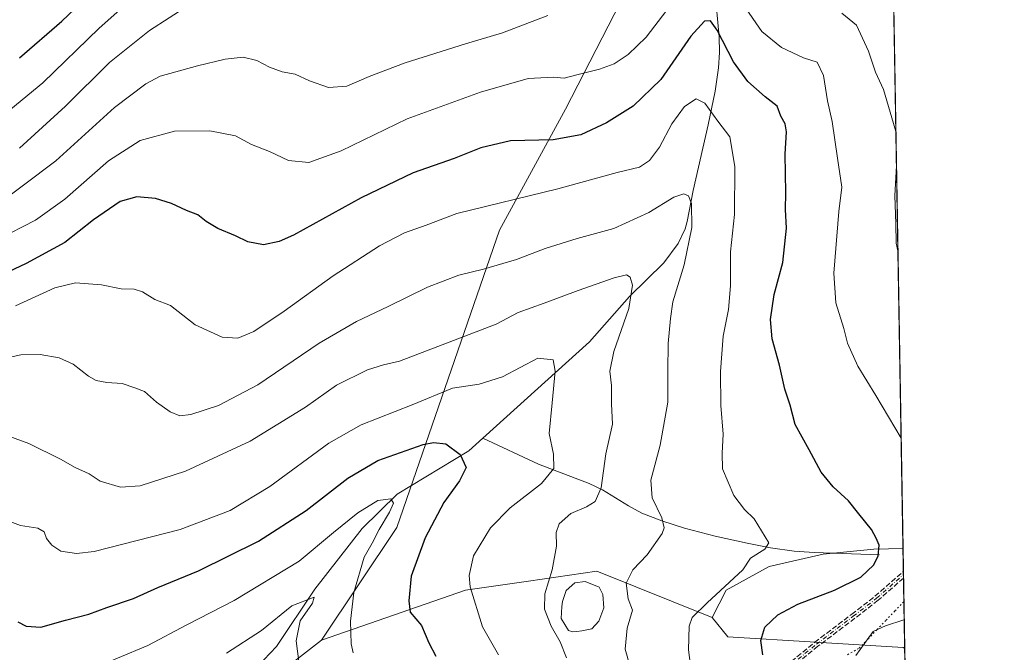
# Model space of a CAD drawing. Units: metres. Extents: x 614500 to 617969, y 4715497 to 4717868.
# Drawn here: x 617648 to 617957, y 4717391 to 4717589 of the extents above; entities that cross this region are included whole.
import ezdxf

# ---------------------------------------------------------------- set-up
doc = ezdxf.new("R2010")
doc.units = ezdxf.units.M
doc.header["$MEASUREMENT"] = 0
for name, pattern in [('DGN Style 3', [2.307223458686699, 1.648016756204785, -0.6592067024819142]), ('DGN Style 4', [2.6384748266838614, 1.318413404963828, -0.6592067024819142, 0.001648016756204785, -0.6592067024819142]), ('DGN Style 5', [1.1536117293433497, 0.4944050268614355, -0.6592067024819142])]:
    doc.linetypes.add(name, pattern=pattern)
for name, color, linetype, lineweight in [('Arbolado forestal CxS', 92, 'Continuous', 0), ('Camino eje', 30, 'DGN Style 4', 13), ('Comarca CxS', 21, 'Continuous', 0), ('Comunidad Autónoma CxS', 142, 'Continuous', 0), ('Corriente natural lineal', 142, 'Continuous', 13), ('Curva de nivel maestra', 30, 'Continuous', 30), ('Curva de nivel normal', 30, 'Continuous', 0), ('Espacio natural protegido CxS', 121, 'Continuous', 0), ('Estanque Cxs', 5, 'Continuous', 0), ('Municipio CxS', 4, 'Continuous', 0), ('Provincia CxS', 1, 'Continuous', 0), ('Senda', 7, 'DGN Style 3', 0), ('Vía pecuaria eje', 92, 'DGN Style 5', 0)]:
    doc.layers.add(name, color=color, linetype=linetype, lineweight=lineweight)

# ---------------------------------------------------------------- blocks, each defined once
blk = doc.blocks.new('*U9')
at = {"layer": 'Arbolado forestal CxS', "color": 92, "linetype": 'Continuous', "lineweight": 0}
blk.add_polyline3d([(617925.1845000006, 4717423.5625, 875.827900000004), (617925.7159000002, 4717392.2674, 881.2893000000041), (617925.2002999998, 4717392.5253, 881.2268000000041), (617870.2906999999, 4717395.9265, 872.8549000000058), (617865.3639000002, 4717401.911499999, 870.8711999999941), (617869.7988999998, 4717410.5405, 869.8021000000008), (617883.2550999997, 4717417.965500001, 870.5920000000042), (617900.1738999998, 4717421.839500001, 872.3506999999954), (617916.0176999997, 4717423.342499999, 874.6633000000003)], close=True, dxfattribs=at)
blk = doc.blocks.new('*U17')
at = {"layer": 'Municipio CxS', "color": 4, "linetype": 'Continuous', "lineweight": 0, "flags": 128}
blk.add_lwpolyline([(617917.6500008883, 4717867.2899828), (617941.7628, 4716447.220700001)], dxfattribs=at)

msp = doc.modelspace()

# ---------------------------------------------------------------- linework, layer by layer
at = {"layer": 'Arbolado forestal CxS', "color": 92, "linetype": 'Continuous', "lineweight": 0, "extrusion": (0.002441206553624469, -0.1437676613436089, 0.9896084579581725), "elevation": -675837.743440254, "flags": 128}
msp.add_lwpolyline([(697927.466855223, 4657879.259395585), (697927.4668552232, 4657473.345527025)], dxfattribs=at)
at = {"layer": 'Arbolado forestal CxS', "color": 92, "linetype": 'Continuous', "lineweight": 0, "extrusion": (-0.0002159568468706074, 0.01272255114272556, 0.9999190417504115), "elevation": 60759.9743558646, "flags": 128}
msp.add_lwpolyline([(617925.3592448094, 4717032.313294292), (617925.4803644161, 4717025.178416833)], dxfattribs=at)
at = {"layer": 'Arbolado forestal CxS', "color": 92, "linetype": 'Continuous', "lineweight": 0, "extrusion": (-0.002069311024959297, 0.1219382178378591, 0.9925355353751366), "elevation": 574824.0528421171, "flags": 128}
msp.add_lwpolyline([(-697880.1328222852, -4671016.038943967), (-697880.1328222853, -4671014.982003447)], dxfattribs=at)
at = {"layer": 'Arbolado forestal CxS', "color": 92, "linetype": 'Continuous', "lineweight": 0, "extrusion": (-0.002075765542333544, 0.1216468161501113, 0.9925712787089672), "elevation": 573445.4329419078, "flags": 128}
msp.add_lwpolyline([(-698321.0298373522, -4671118.539315773), (-698321.0298373522, -4671117.482310868)], dxfattribs=at)
at = {"layer": 'Arbolado forestal CxS', "color": 92, "linetype": 'Continuous', "lineweight": 0, "extrusion": (-0.003831146332389338, 0.2257041346741645, 0.9741883626428549), "elevation": 1063226.117572518, "flags": 128}
msp.add_lwpolyline([(-697899.1258304495, -4584573.861538497), (-697899.1258304495, -4584551.210807864)], dxfattribs=at)
at = {"layer": 'Arbolado forestal CxS', "color": 92, "linetype": 'Continuous', "lineweight": 0, "extrusion": (-0.001939848162975327, 0.1140443891044528, 0.9934737612553725), "elevation": 537668.9750326778, "flags": 128}
msp.add_lwpolyline([(-698065.6414450356, -4675386.530006297), (-698065.6414450356, -4675382.351536209)], dxfattribs=at)
at = {"layer": 'Arbolado forestal CxS', "color": 92, "linetype": 'Continuous', "lineweight": 0}
msp.add_polyline3d([(617925.1845000006, 4717423.5625, 875.827900000004), (617916.0176999997, 4717423.342499999, 874.6633000000003), (617900.1738999998, 4717421.839500001, 872.3506999999954), (617883.2550999997, 4717417.965500001, 870.5920000000042), (617869.7988999998, 4717410.5405, 869.8021000000008), (617865.3639000002, 4717401.911499999, 870.8711999999941), (617829.2761000004, 4717416.4517, 862.4137000000047), (617807.8069000002, 4717413.382900001, 858.5771999999997), (617788.0822999999, 4717410.5637, 854.4334999999993), (617742.9654999999, 4717394.8629, 842.0822999999947), (617766.5047000004, 4717430.190500001, 845.9565000000002), (617798.7089000001, 4717523.495100001, 868.2633999999963), (617819.3850999996, 4717561.423900001, 877.8715999999986), (617844.3154999996, 4717609.9517, 886.7761000000029), (617858.9338999996, 4717644.159499999, 891.3978999999963), (617865.4200999998, 4717659.3233, 894.4582999999985), (617879.1514999997, 4717697.688300001, 905.8831000000064), (617882.4710999997, 4717737.566099999, 915.6061000000045), (617877.7547000004, 4717783.5789, 926.8209999999963), (617911.9549000004, 4717823.6917, 933.3726000000024), (617918.3646999998, 4717825.2005, 934.1937000000034)], close=True, dxfattribs=at)
for points in [[(617918.3646999998, 4717825.2005, 934.1937000000034), (617911.9549000004, 4717823.6917, 933.3726000000024), (617877.7547000004, 4717783.5789, 926.8209999999963), (617882.4710999997, 4717737.566099999, 915.6061000000045), (617879.1514999997, 4717697.688300001, 905.8831000000064), (617865.4200999998, 4717659.3233, 894.4582999999985), (617858.9338999996, 4717644.159499999, 891.3978999999963), (617844.3154999996, 4717609.9517, 886.7761000000029), (617819.3850999996, 4717561.423900001, 877.8715999999986), (617798.7089000001, 4717523.495100001, 868.2633999999963), (617766.5047000004, 4717430.190500001, 845.9565000000002), (617742.9654999999, 4717394.8629, 842.0822999999947)], [(617918.3646999998, 4717825.2005, 934.1937000000034), (617911.9549000004, 4717823.6917, 933.3726000000024), (617877.7547000004, 4717783.5789, 926.8209999999963), (617882.4710999997, 4717737.566099999, 915.6061000000045), (617879.1514999997, 4717697.688300001, 905.8831000000064), (617865.4200999998, 4717659.3233, 894.4582999999985), (617858.9338999996, 4717644.159499999, 891.3978999999963), (617844.3154999996, 4717609.9517, 886.7761000000029), (617819.3850999996, 4717561.423900001, 877.8715999999986), (617798.7089000001, 4717523.495100001, 868.2633999999963), (617766.5047000004, 4717430.190500001, 845.9565000000002), (617742.9654999999, 4717394.8629, 842.0822999999947)], [(617844.3154999996, 4717609.9517, 886.7761000000029), (617819.3850999996, 4717561.423900001, 877.8715999999986), (617798.7089000001, 4717523.495100001, 868.2633999999963), (617766.5047000004, 4717430.190500001, 845.9565000000002), (617742.9654999999, 4717394.8629, 842.0822999999947), (617707.6562999999, 4717367.3849, 835.7737000000053)], [(617925.1845000006, 4717423.5625, 875.827900000004), (617916.0176999997, 4717423.342499999, 874.6633000000003), (617900.1738999998, 4717421.839500001, 872.3506999999954), (617883.2550999997, 4717417.965500001, 870.5920000000042), (617869.7988999998, 4717410.5405, 869.8021000000008), (617865.3639000002, 4717401.911499999, 870.8711999999941)], [(617925.1845000006, 4717423.5625, 875.827900000004), (617916.0176999997, 4717423.342499999, 874.6633000000003), (617900.1738999998, 4717421.839500001, 872.3506999999954), (617883.2550999997, 4717417.965500001, 870.5920000000042), (617869.7988999998, 4717410.5405, 869.8021000000008), (617865.3639000002, 4717401.911499999, 870.8711999999941)], [(617707.6562999999, 4717367.3849, 835.7737000000053), (617742.9654999999, 4717394.8629, 842.0822999999947), (617788.0822999999, 4717410.5637, 854.4334999999993), (617807.8069000002, 4717413.382900001, 858.5771999999997), (617829.2761000004, 4717416.4517, 862.4137000000047), (617865.3639000002, 4717401.911499999, 870.8711999999941), (617870.2906999999, 4717395.9265, 872.8549000000058), (617925.2002999998, 4717392.5253, 881.2268000000041), (617925.7159000002, 4717392.2674, 881.2893000000041), (617926.0175999999, 4717374.499600001, 883.5957000000053)], [(617865.3639000002, 4717401.911499999, 870.8711999999941), (617829.2761000004, 4717416.4517, 862.4137000000047), (617807.8069000002, 4717413.382900001, 858.5771999999997), (617788.0822999999, 4717410.5637, 854.4334999999993), (617742.9654999999, 4717394.8629, 842.0822999999947)], [(617865.3639000002, 4717401.911499999, 870.8711999999941), (617829.2761000004, 4717416.4517, 862.4137000000047), (617807.8069000002, 4717413.382900001, 858.5771999999997), (617788.0822999999, 4717410.5637, 854.4334999999993), (617742.9654999999, 4717394.8629, 842.0822999999947)], [(617865.3639000002, 4717401.911499999, 870.8711999999941), (617870.2906999999, 4717395.9265, 872.8549000000058), (617925.2002999998, 4717392.5253, 881.2268000000041), (617925.7159000002, 4717392.2674, 881.2893000000041)], [(617865.3639000002, 4717401.911499999, 870.8711999999941), (617870.2906999999, 4717395.9265, 872.8549000000058), (617925.2002999998, 4717392.5253, 881.2268000000041), (617925.7159000002, 4717392.2674, 881.2893000000041)], [(617559.2943000002, 4717234.2937, 815.292300000001), (617559.2938999999, 4717216.580900001, 811.5984999999928), (617603.6892999997, 4717253.549699999, 816.7652999999991), (617613.4974999996, 4717281.0275, 824.1187999999966), (617658.6149000004, 4717326.168299999, 827.2329000000027), (617699.8091000002, 4717355.609099999, 835.0875999999989), (617707.6562999999, 4717367.3849, 835.7737000000053), (617742.9654999999, 4717394.8629, 842.0822999999947)], [(617559.2943000002, 4717234.2937, 815.292300000001), (617559.2938999999, 4717216.580900001, 811.5984999999928), (617603.6892999997, 4717253.549699999, 816.7652999999991), (617613.4974999996, 4717281.0275, 824.1187999999966), (617658.6149000004, 4717326.168299999, 827.2329000000027), (617699.8091000002, 4717355.609099999, 835.0875999999989), (617707.6562999999, 4717367.3849, 835.7737000000053), (617742.9654999999, 4717394.8629, 842.0822999999947)]]:
    msp.add_polyline3d(points, dxfattribs=at)
at = {"layer": 'Camino eje', "color": 30, "linetype": 'DGN Style 4', "lineweight": 13}
msp.add_polyline3d([(617881.7500999998, 4717380.2401, 874.5399999999937), (617898.0201000003, 4717393.550100001, 876.9174999999959), (617909.6101000002, 4717402.350099999, 881.6897999999929), (617916.9033000004, 4717407.9857, 881.1239999999962), (617925.3234000001, 4717415.3793, 879.6956999999967)], dxfattribs=at)
at = {"layer": 'Comarca CxS', "color": 21, "linetype": 'Continuous', "lineweight": 0, "flags": 128}
msp.add_lwpolyline([(614619.7763292826, 4715498.111910674), (614537.8300008622, 4715496.739982822), (614527.4982741575, 4716123.544950871), (614499.7000008622, 4717810.009982797), (616722.1634337129, 4717847.255321505), (617515.0726134209, 4717860.543356091), (617754.1675100666, 4717864.550247848), (617772.1121798827, 4717864.850998553), (617772.660148687, 4717864.860185019), (617917.6500008883, 4717867.2899828), (617941.7628, 4716447.220700001), (617956.9300008871, 4715553.979982825)], close=True, dxfattribs=at)
at = {"layer": 'Comunidad Autónoma CxS', "color": 142, "linetype": 'Continuous', "lineweight": 0, "flags": 128}
msp.add_lwpolyline([(614619.7763292826, 4715498.111910674), (614537.8300008622, 4715496.739982822), (614527.4982741575, 4716123.544950871), (614499.7000008622, 4717810.009982797), (616722.1634337129, 4717847.255321505), (617515.0726134209, 4717860.543356091), (617754.1675100666, 4717864.550247848), (617772.1121798827, 4717864.850998553), (617772.660148687, 4717864.860185019), (617917.6500008883, 4717867.2899828), (617941.7628, 4716447.220700001), (617956.9300008871, 4715553.979982825)], close=True, dxfattribs=at)
at = {"layer": 'Corriente natural lineal', "color": 142, "linetype": 'Continuous', "lineweight": 13}
for points in [[(617866.2200999996, 4717598.790100001, 878.1486000000004), (617867.5301000001, 4717584.100099999, 874.9976000000024), (617867.6700999998, 4717579.210100001, 874.1024999999937), (617867.3501000004, 4717574.340100001, 873.0316000000021), (617866.2901, 4717567.050100001, 871.6002000000008), (617864.1101000002, 4717556.450099999, 869.1830999999949), (617859.4401000004, 4717535.890100001, 865.6665000000067), (617857.5900999998, 4717526.1601, 864.4146999999939), (617856.8800999997, 4717523.8201, 864.171100000007), (617854.7401000002, 4717519.3101, 863.5880000000034), (617850.2301000003, 4717513.1801, 862.3215999999958), (617839.4801000003, 4717502.600099999, 859.5509000000021), (617826.9301000005, 4717488.440099999, 856.6389000000055), (617793.4700999996, 4717458.200099999, 851.286699999997)], [(617793.4700999996, 4717458.200099999, 851.286699999997), (617789.1101000002, 4717454.2601, 850.3984000000056), (617766.6300999997, 4717440.630100001, 846.2483999999969), (617755.6401000004, 4717429.920100001, 844.1907999999967), (617740.8601000002, 4717410.8301, 841.6918000000006), (617728.8201000001, 4717392.880100001, 838.653999999995), (617716.9301000005, 4717380.3301, 837.3398000000017)], [(617917.8501000004, 4717421.5801, 874.9045000000042), (617897.3800999997, 4717422.380100001, 871.8647000000057), (617891.0500999996, 4717422.770099999, 870.9493999999978), (617883.6801000005, 4717423.8301, 869.9631999999983), (617876.3000999996, 4717425.3101, 868.9934000000068), (617866.3300999999, 4717427.4801, 867.5589000000037), (617856.7200999996, 4717429.9801, 866.0448999999935), (617849.6501000002, 4717432.2401, 864.8156000000017), (617843.3501000004, 4717434.720100001, 863.751900000003), (617839.1300999997, 4717437.0101, 862.678899999999), (617831.0301000001, 4717441.970100001, 859.626099999994), (617826.8400999998, 4717444.040100001, 858.0486999999995), (617810.9801000003, 4717450.100099999, 853.8295000000071), (617793.4700999996, 4717458.200099999, 851.286699999997)]]:
    msp.add_polyline3d(points, dxfattribs=at)
at = {"layer": 'Curva de nivel maestra', "color": 30, "linetype": 'Continuous', "lineweight": 30, "flags": 128}
for points, elevation in [([(617648.3099999996, 4717577.520099999), (617661.6100000005, 4717589.0001), (617675.5599999996, 4717602.350099999)], 900), ([(617881.29, 4717390.220100001), (617880.5999999996, 4717394.770099999), (617881.8600000005, 4717398.950099999), (617885.9699999997, 4717402.7601), (617892.25, 4717406.130100001), (617903.7100000001, 4717410.5001), (617912.0099999999, 4717414.6501), (617916.0199999996, 4717418.4301), (617917.3499999996, 4717421.2501), (617917.6900000004, 4717424.600099999), (617916.7800000003, 4717426.880100001), (617915.3600000005, 4717429.590100001), (617911.29, 4717434.470100001), (617908.0700000003, 4717438.5601), (617903.2999999998, 4717442.970100001), (617899.5499999998, 4717447.550100001), (617895.7400000002, 4717454.5101), (617891.4299999997, 4717462.460100001), (617889.8099999996, 4717468.610099999), (617888.1900000004, 4717473.620100001), (617886.4299999997, 4717481.120100001), (617884.2100000001, 4717489.350099999), (617883.6399999997, 4717495.4801), (617884.8200000003, 4717503.290100001), (617887.5099999999, 4717513.340100001), (617888.6799999997, 4717524.0601), (617888.3399999999, 4717529.940099999), (617888.4299999997, 4717535.200099999), (617888.25, 4717547.300100001), (617888.7100000001, 4717554.2601), (617888.25, 4717556.800100001), (617886.9100000003, 4717559.170100001), (617885.75, 4717562.350099999), (617881.9900000002, 4717565.2501), (617876.5099999999, 4717570.100099999), (617872.0300000003, 4717576.290100001), (617866.9400000004, 4717586.200099999), (617864.8899999997, 4717589.1501), (617863, 4717589.020099999), (617858.7199999997, 4717584.350099999), (617849.2699999996, 4717570.6801), (617840.6200000001, 4717562.350099999), (617832.2599999999, 4717557.1601), (617824.1900000004, 4717553.390100001), (617815.5800000001, 4717551.8101), (617802.1200000001, 4717551.460100001), (617792.8799999999, 4717549.280099999), (617784.5599999996, 4717545.9101), (617771.6399999997, 4717541.460100001), (617755.3300000001, 4717533.5601), (617734.1399999997, 4717521.9301), (617729.7199999997, 4717519.9101), (617724.8099999996, 4717518.880100001), (617719.8200000003, 4717519.790100001), (617716, 4717521.690099999), (617710.4500000002, 4717524.0101), (617706.8200000003, 4717526.1601), (617704.1600000003, 4717528.280099999), (617700.6600000003, 4717529.600099999), (617695.9199999999, 4717531.870100001), (617690.9000000004, 4717533.370100001), (617685.1100000005, 4717533.860099999), (617679.8200000003, 4717532.420100001), (617671.4500000002, 4717526.700099999), (617662.4600000001, 4717519.630100001), (617650.3799999999, 4717513.0001), (617624.9699999997, 4717501.040100001)], 875), ([(617647.7199999997, 4717400.640100001), (617650.3499999996, 4717399.2501), (617654.9900000002, 4717398.9101), (617662.6799999997, 4717401.1601), (617670.0199999996, 4717403.020099999), (617675.6900000004, 4717405.090100001), (617684.0199999996, 4717407.960100001), (617691.6900000004, 4717411.3301), (617704.3600000005, 4717416.620100001), (617723.2199999997, 4717425.870100001), (617738.1500000004, 4717435.5001), (617751.1900000004, 4717445.640100001), (617760.6399999997, 4717451.2501), (617774.8099999996, 4717456.200099999), (617778.04, 4717456.870100001), (617781.9500000002, 4717456.390100001), (617786.4100000003, 4717453.0701), (617788.2999999998, 4717449.030099999), (617786.2000000002, 4717444.790100001), (617781.2300000006, 4717438.0001), (617775.3899999997, 4717426.950099999), (617771.0700000003, 4717414.950099999), (617770.2699999996, 4717407.1601), (617770.7000000002, 4717403.670100001), (617774.2400000002, 4717399.470100001), (617776.54, 4717393.9801), (617778.7199999997, 4717389.880100001)], 850)]:
    msp.add_lwpolyline(points, dxfattribs=dict(at, elevation=elevation))
at = {"layer": 'Curva de nivel normal', "color": 30, "linetype": 'Continuous', "lineweight": 0, "flags": 128}
for points, elevation in [([(617631.2400000002, 4717549.6801), (617655.6100000005, 4717569.640100001), (617673.2999999998, 4717586.800100001), (617689.8200000003, 4717601.640100001)], 895), ([(617851.2000000002, 4717592.440099999), (617844.6900000004, 4717584.0001), (617839.0300000003, 4717578.520099999), (617834.7000000002, 4717575.6601), (617830.0300000003, 4717574.0001), (617823.3700000001, 4717572.3301), (617819.0300000003, 4717571.130100001), (617815.7000000002, 4717571.420100001), (617807.7000000002, 4717570.9801), (617792.7999999998, 4717566.7501), (617769.7599999999, 4717558.340100001), (617749.1200000001, 4717548.340100001), (617739, 4717544.710100001), (617732.5800000001, 4717545.3101), (617726.6600000003, 4717548.130100001), (617721.0199999996, 4717550.350099999), (617716.0099999999, 4717553.020099999), (617707.9600000001, 4717554.640100001), (617696.8200000003, 4717554.4801), (617686.0899999999, 4717551.550100001), (617676.1600000003, 4717545.1601), (617662.5, 4717533.1601), (617653.3099999996, 4717526.5601), (617641.3600000005, 4717520.5101)], 880), ([(617648.3200000003, 4717549.1801), (617662.7300000006, 4717562.4001), (617676.54, 4717576.0001), (617689.0700000003, 4717586.0701), (617701.3700000001, 4717594.0801)], 890), ([(617924.5970000001, 4717458.160900001), (617916.6600000003, 4717471.5801), (617911, 4717480.8301), (617907.79, 4717488.020099999), (617906.6200000001, 4717492.630100001), (617904.1600000003, 4717500.710100001), (617903.4800000006, 4717509.960100001), (617905.0899999999, 4717529.340100001), (617905.9800000006, 4717536.9801), (617904.6299999999, 4717546.020099999), (617903.0300000003, 4717557.520099999), (617901.5599999996, 4717564.020099999), (617900.2800000003, 4717571.940099999), (617898.3200000003, 4717576.1601), (617894.04, 4717577.520099999), (617887.0899999999, 4717580.710100001), (617880.9600000001, 4717585.8101), (617875.0899999999, 4717594.280099999)], 880), ([(617813.8899999997, 4717590.7501), (617799.7000000002, 4717585.3301), (617788.0300000003, 4717581.9001), (617769.1399999997, 4717575.9101), (617757.8399999999, 4717571.690099999), (617750.9199999999, 4717568.6601), (617745.1399999997, 4717568.170100001), (617739.1399999997, 4717570.2601), (617734.6699999999, 4717572.4001), (617730.6200000001, 4717573.100099999), (617726.6699999999, 4717574.550100001), (617722.6900000004, 4717576.710100001), (617718.4400000004, 4717577.7601), (617712.7100000001, 4717577.140100001), (617704.1200000001, 4717574.9801), (617692.3899999997, 4717571.720100001), (617687.9299999997, 4717569.370100001), (617678.0300000003, 4717561.940099999), (617659.6799999997, 4717545.2401), (617639.3300000001, 4717529.9801)], 885), ([(617922.9633, 4717554.375399999), (617921.7300000006, 4717558.640100001), (617919.0700000003, 4717567.5701), (617916.5099999999, 4717573.040100001), (617914.3799999999, 4717579.5701), (617910.6500000004, 4717587.800100001), (617906.0599999996, 4717591.520099999)], 885), ([(617647.0099999999, 4717499.700099999), (617659.3899999997, 4717505.340100001), (617665.8499999996, 4717506.890100001), (617674.0199999996, 4717506.300100001), (617680.1799999997, 4717505.050100001), (617684.25, 4717504.940099999), (617686.79, 4717504.090100001), (617690.6699999999, 4717501.6601), (617695.5999999996, 4717499.8101), (617703.3600000005, 4717493.720100001), (617711.7599999999, 4717489.870100001), (617716.7199999997, 4717489.5701), (617721.7100000001, 4717491.6801), (617731.25, 4717498.0701), (617746.5700000003, 4717509.170100001), (617761.0899999999, 4717518.530099999), (617768.9500000002, 4717522.6501), (617775.7599999999, 4717525.0001), (617785.3700000001, 4717528.6501), (617817.04, 4717536.460100001), (617835.6200000001, 4717541.520099999), (617842.5499999998, 4717543.210100001), (617845.7400000002, 4717545.2601), (617848.8700000001, 4717549.5101), (617852.7000000002, 4717556.780099999), (617856.7000000002, 4717562.2601), (617860.3700000001, 4717564.6801), (617863.1200000001, 4717563.270099999), (617867.1699999999, 4717557.6501), (617870.9000000004, 4717552.7401), (617872.4600000001, 4717543.380100001), (617872.4199999999, 4717528.340100001), (617871.1600000003, 4717516.640100001), (617871.1200000001, 4717505.960100001), (617870.54, 4717498.600099999), (617868.8399999999, 4717490.210100001), (617868, 4717479.130100001), (617868.0700000003, 4717468.4101), (617868.7699999996, 4717459.4901), (617868.5499999998, 4717453.460100001), (617868.6600000003, 4717448.630100001), (617872.1900000004, 4717440.2401), (617875.4800000006, 4717435.790100001), (617878.4900000002, 4717432.860099999), (617883.0899999999, 4717425.4001), (617881.8899999997, 4717423.350099999), (617877.3799999999, 4717420.5701), (617875.0199999996, 4717416.950099999), (617863.8399999999, 4717406.5601), (617859.0700000003, 4717401.940099999), (617858.1600000003, 4717399.280099999), (617857.9500000002, 4717391.860099999), (617859.75, 4717378.2601)], 870), ([(617923.5986000003, 4717516.963), (617923.0800000001, 4717519.4101), (617922.9100000003, 4717525.5601), (617922.6399999997, 4717534.1801), (617923.1436000001, 4717543.756300001)], 885), ([(617642.9600000001, 4717483.120100001), (617648.6699999999, 4717484.370100001), (617654.7699999996, 4717484.460100001), (617660.6900000004, 4717483.4301), (617665.0899999999, 4717481.4101), (617669.8700000001, 4717477.6501), (617672.3600000005, 4717476.300100001), (617675.6500000004, 4717475.720100001), (617680.4600000001, 4717475.370100001), (617684.4500000002, 4717474.020099999), (617687.4600000001, 4717472.850099999), (617691.1900000004, 4717469.460100001), (617695.5099999999, 4717466.460100001), (617698.5499999998, 4717465.2401), (617702.0199999996, 4717465.640100001), (617710.6900000004, 4717468.440099999), (617723.0199999996, 4717474.960100001), (617742.2100000001, 4717488.050100001), (617753.8600000005, 4717494.8201), (617763.8600000005, 4717499.5101), (617776.1100000005, 4717505.610099999), (617786.0300000003, 4717509.3101), (617793.7000000002, 4717511.190099999), (617804.0300000003, 4717514.2501), (617813.0300000003, 4717517.6801), (617823.0300000003, 4717520.8301), (617834.5800000001, 4717523.9301), (617845.5, 4717528.9901), (617853.4000000004, 4717533.8101), (617856.5300000003, 4717534.9001), (617857.9199999999, 4717534.1801), (617858.8899999997, 4717531.850099999), (617859, 4717524.300100001), (617856.5599999996, 4717512.630100001), (617853.0599999996, 4717500.950099999), (617852.3600000005, 4717495.710100001), (617851.6200000001, 4717487.880100001), (617851.4299999997, 4717479.360099999), (617851.5300000003, 4717469.460100001), (617849.0599999996, 4717455.9801), (617846.1500000004, 4717445.0801), (617846.5700000003, 4717439.4901), (617849.6200000001, 4717433.220100001), (617850.3099999996, 4717430.040100001), (617849.75, 4717428.3201), (617844.9600000001, 4717421.590100001), (617840.4699999997, 4717416.940099999), (617838.4400000004, 4717412.6801), (617839.0099999999, 4717407.850099999), (617840.4000000004, 4717404.300100001), (617838.7699999996, 4717398.5801), (617838.0599999996, 4717391.9801), (617839.7100000001, 4717386.460100001)], 865), ([(617819.7199999997, 4717389.300100001), (617817.7800000003, 4717394.360099999), (617814.9000000004, 4717399.200099999), (617812.7999999998, 4717404.550100001), (617812.8799999999, 4717409.340100001), (617815.2800000003, 4717416.9001), (617816.54, 4717424.360099999), (617816.5, 4717428.6601), (617817.3899999997, 4717431.370100001), (617821.0499999998, 4717434.620100001), (617826.0300000003, 4717436.690099999), (617828.7100000001, 4717438.300100001), (617830.5700000003, 4717442.620100001), (617832.0300000003, 4717453.280099999), (617834.0999999996, 4717462.550100001), (617833.8700000001, 4717468.9801), (617833.8200000003, 4717474.700099999), (617833.3499999996, 4717479.270099999), (617834.5300000003, 4717485.370100001), (617839.2599999999, 4717498.9301), (617840.3700000001, 4717506.1801), (617839.6600000003, 4717508.700099999), (617838.5300000003, 4717509.450099999), (617834.7000000002, 4717508.550100001), (617823.3700000001, 4717504.4901), (617812.7300000006, 4717500.5101), (617804.6100000005, 4717497.6501), (617797.6600000003, 4717493.920100001), (617767.3600000005, 4717482.4001), (617762.3600000005, 4717481.2601), (617757.3700000001, 4717479.6801), (617747.6100000005, 4717474.870100001), (617737.9000000004, 4717467.960100001), (617720.6200000001, 4717457.290100001), (617700.2999999998, 4717447.890100001), (617686.1399999997, 4717443.2501), (617679.9199999999, 4717442.8101), (617673.5599999996, 4717444.7301), (617670.1399999997, 4717447.0001), (617665.6900000004, 4717448.960100001), (617661.0999999996, 4717451.5801), (617651.1699999999, 4717456.550100001), (617632.8399999999, 4717463.2601)], 860), ([(617638.7699999996, 4717434.4801), (617648.6399999997, 4717430.780099999), (617654.0899999999, 4717429.950099999), (617655.9900000002, 4717428.800100001), (617656.7599999999, 4717426.780099999), (617658.4100000003, 4717424.670100001), (617661.2800000003, 4717422.8101), (617666.1799999997, 4717422.020099999), (617671.6799999997, 4717422.670100001), (617698.6900000004, 4717429.530099999), (617714.29, 4717435.540100001), (617726.75, 4717443.100099999), (617745.29, 4717456.590100001), (617755.3600000005, 4717462.380100001), (617771.3499999996, 4717468.700099999), (617783.9699999997, 4717473.890100001), (617792.3200000003, 4717475.1601), (617799.6900000004, 4717477.470100001), (617810.7000000002, 4717483.350099999), (617815.5099999999, 4717482.770099999), (617816.2000000002, 4717479.200099999), (617815.2599999999, 4717469.270099999), (617814.2699999996, 4717459.630100001), (617815.6799999997, 4717453.220100001), (617815.7800000003, 4717448.6501), (617811.9100000003, 4717443.9901), (617802.1100000005, 4717436.390100001), (617795.8899999997, 4717430.0601), (617790.5999999996, 4717421.2501), (617789.2300000006, 4717415.140100001), (617789.5, 4717411.5801), (617793.3700000001, 4717399.030099999), (617798.3600000005, 4717390.270099999)], 855), ([(617752.8200000003, 4717390.880100001), (617752.2800000003, 4717393.690099999), (617752.0599999996, 4717400.850099999), (617753.0899999999, 4717409.800100001), (617756.3600000005, 4717420.840100001), (617758.8600000005, 4717425.3101), (617761.0599999996, 4717429.600099999), (617764.2000000002, 4717434.9801), (617765.4800000006, 4717437.860099999), (617764.6299999999, 4717439.2301), (617760.5700000003, 4717438.6801), (617754.3300000001, 4717434.800100001), (617746.6900000004, 4717428.620100001), (617735.9800000006, 4717419.610099999), (617715.5199999996, 4717407.280099999), (617700.6900000004, 4717399.700099999), (617688.4699999997, 4717393.140100001), (617669.4800000006, 4717385.2601)], 845), ([(617735.8600000005, 4717388.120100001), (617734.9699999997, 4717394.6601), (617736.2999999998, 4717400.870100001), (617740.0800000001, 4717406.4801), (617740.5899999999, 4717408.300100001), (617733.6699999999, 4717405.6601), (617724.1799999997, 4717397.9101), (617713.1600000003, 4717390.790100001)], 840), ([(617910.4000000004, 4717389.9901), (617915.8700000001, 4717397.610099999), (617919.7000000002, 4717399.380100001), (617925.4600000001, 4717401.190099999), (617925.5639000004, 4717401.217800001)], 880)]:
    msp.add_lwpolyline(points, dxfattribs=dict(at, elevation=elevation))
at = {"layer": 'Espacio natural protegido CxS', "color": 121, "linetype": 'Continuous', "lineweight": 0, "flags": 128}
msp.add_lwpolyline([(617917.6500008883, 4717867.2899828), (617941.7628, 4716447.220700001)], dxfattribs=at)
msp.add_lwpolyline([(617917.6500008883, 4717867.2899828), (617941.7628, 4716447.220700001)], dxfattribs=at)
at = {"layer": 'Estanque Cxs', "color": 5, "linetype": 'Continuous', "lineweight": 0}
msp.add_polyline3d([(617822.9101, 4717397.520099999, 861.2369999999937), (617821.7100999998, 4717397.5101, 861.1043000000063), (617820.3201000001, 4717397.9001, 860.932799999995), (617818.1001000004, 4717401.6501, 860.9407999999967), (617818.2701000003, 4717405.4301, 861.0702000000019), (617818.4501, 4717407.020099999, 861.1143000000012), (617819.6101000002, 4717410.4101, 861.0102999999945), (617822.3701, 4717412.8201, 861.389599999995), (617825.5500999996, 4717413.2401, 861.7743999999948), (617829.9301000005, 4717411.4901, 862.4067000000069), (617831.1501000002, 4717409.120100001, 862.3571999999986), (617831.3800999997, 4717404.950099999, 862.0374000000012), (617829.8300999999, 4717400.7601, 861.8062000000064), (617827.6700999998, 4717398.360099999, 861.5448000000034), (617824.4901000002, 4717397.7301, 861.3380000000034)], close=True, dxfattribs=at)
msp.add_polyline3d([(617822.9101, 4717397.520099999, 861.2369999999937), (617821.7100999998, 4717397.5101, 861.1043000000063), (617820.3201000001, 4717397.9001, 860.932799999995), (617818.1001000004, 4717401.6501, 860.9407999999967), (617818.2701000003, 4717405.4301, 861.0702000000019), (617818.4501, 4717407.020099999, 861.1143000000012), (617819.6101000002, 4717410.4101, 861.0102999999945), (617822.3701, 4717412.8201, 861.389599999995), (617825.5500999996, 4717413.2401, 861.7743999999948), (617829.9301000005, 4717411.4901, 862.4067000000069), (617831.1501000002, 4717409.120100001, 862.3571999999986), (617831.3800999997, 4717404.950099999, 862.0374000000012), (617829.8300999999, 4717400.7601, 861.8062000000064), (617827.6700999998, 4717398.360099999, 861.5448000000034), (617824.4901000002, 4717397.7301, 861.3380000000034), (617822.9101, 4717397.520099999, 861.2369999999937)], dxfattribs=at)
at = {"layer": 'Provincia CxS', "color": 1, "linetype": 'Continuous', "lineweight": 0, "flags": 128}
msp.add_lwpolyline([(614619.7763292826, 4715498.111910674), (614537.8300008622, 4715496.739982822), (614527.4982741575, 4716123.544950871), (614499.7000008622, 4717810.009982797), (616722.1634337129, 4717847.255321505), (617515.0726134209, 4717860.543356091), (617754.1675100666, 4717864.550247848), (617772.1121798827, 4717864.850998553), (617772.660148687, 4717864.860185019), (617917.6500008883, 4717867.2899828), (617941.7628, 4716447.220700001), (617956.9300008871, 4715553.979982825)], close=True, dxfattribs=at)
at = {"layer": 'Senda', "color": 7, "linetype": 'DGN Style 3', "lineweight": 0, "extrusion": (-0.005750707578537597, 0.3388879046480348, 0.9408091822710972), "elevation": 1595949.131791316, "flags": 128}
msp.add_lwpolyline([(-697876.3251501542, -4427388.080709212), (-697876.3251501542, -4427385.850499226)], dxfattribs=at)
at = {"layer": 'Senda', "color": 7, "linetype": 'DGN Style 3', "lineweight": 0}
for points in [[(617881.2435999997, 4717380.859300001, 874.571299999996), (617897.5136000002, 4717394.169299999, 876.9134000000049), (617897.5362999998, 4717394.187200001, 876.9213000000019), (617909.1235999997, 4717402.985200001, 881.5786999999982), (617916.3942999998, 4717408.603399999, 880.6196999999958), (617925.3055999996, 4717416.428200001, 879.3184000000037), (617925.3413000006, 4717414.3303, 880.074299999993), (617917.4312000005, 4717407.384500001, 881.6901000000071), (617917.4020999996, 4717407.360200001, 881.6950000000071), (617917.3925000001, 4717407.352600001, 881.6964000000008), (617910.0992999999, 4717401.717, 881.6300999999949), (617910.0938999997, 4717401.712900001, 881.6278000000021), (617898.5153999999, 4717392.921700001, 876.9242999999988), (617882.2747999998, 4717379.635700001, 874.4925999999978)], [(617881.2435999997, 4717380.859300001, 874.571299999996), (617897.5136000002, 4717394.169299999, 876.9134000000049), (617897.5362999998, 4717394.187200001, 876.9213000000019), (617909.1235999997, 4717402.985200001, 881.5786999999982), (617916.3942999998, 4717408.603399999, 880.6196999999958), (617925.3057000004, 4717416.428200001, 879.3184000000037)], [(617925.3413000006, 4717414.3303, 880.074299999993), (617917.4312000005, 4717407.384500001, 881.6901000000071), (617917.4020999996, 4717407.360200001, 881.6950000000071), (617917.3925000001, 4717407.352600001, 881.6964000000008), (617910.0992999999, 4717401.717, 881.6300999999949), (617910.0938999997, 4717401.712900001, 881.6278000000021), (617898.5153999999, 4717392.921700001, 876.9242999999988), (617882.2747999998, 4717379.635700001, 874.4925999999978)]]:
    msp.add_polyline3d(points, dxfattribs=at)
at = {"layer": 'Vía pecuaria eje', "color": 92, "linetype": 'DGN Style 5', "lineweight": 0}
msp.add_polyline3d([(617907.8262, 4717390.297300001, 880.9098999999987), (617911.4488000004, 4717392.343699999, 881.2832999999956), (617914.2523999996, 4717395.2608, 882.3224999999949), (617917.056, 4717398.177999999, 884.3092999999935), (617919.8596999999, 4717401.095100001, 884.8283999999985), (617922.6633000001, 4717404.0123, 884.4894000000058), (617925.4669000005, 4717406.929400001, 883.8239999999934)], dxfattribs=at)

# ---------------------------------------------------------------- block references
at = {"layer": 'Arbolado forestal CxS', "color": 92, "linetype": 'Continuous', "lineweight": 0}
msp.add_blockref('*U9', (0, 0), dxfattribs=at)
at = {"layer": 'Municipio CxS', "color": 4, "linetype": 'Continuous', "lineweight": 0}
msp.add_blockref('*U17', (0, 0), dxfattribs=at)

doc.saveas('drawing.dxf')
